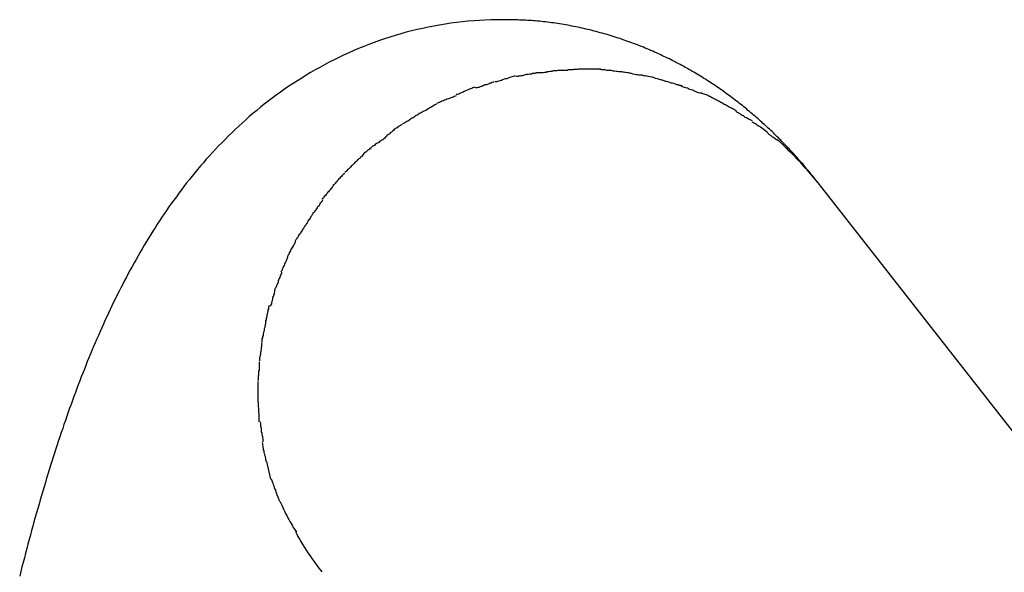
# Model space of a CAD drawing. Extents: x -9.9 to 9.9, y -5.5 to 5.5.
# Drawn here: x -9.8 to -9.2, y 5.2 to 5.5 of the extents above; entities that cross this region are included whole.
import ezdxf

# ---------------------------------------------------------------- set-up
doc = ezdxf.new("R2010")
doc.units = 0
doc.layers.get('0').update_dxf_attribs({"linetype": 'CONTINUOUS'})

msp = doc.modelspace()

# ---------------------------------------------------------------- linework, layer by layer
at = {"color": 0}
for points in [[(-9.5162, 5.5021), (-9.5212, 5.5022), (-9.5255, 5.5021), (-9.5288, 5.502), (-9.5318, 5.5018), (-9.535, 5.5016), (-9.5382, 5.5013), (-9.5414, 5.501), (-9.5445, 5.5007), (-9.5477, 5.5002), (-9.5508, 5.4998), (-9.5539, 5.4992), (-9.557, 5.4987), (-9.5602, 5.4981), (-9.5632, 5.4974), (-9.5663, 5.4967), (-9.5694, 5.496), (-9.5724, 5.4952), (-9.5754, 5.4944), (-9.5784, 5.4935), (-9.5814, 5.4926), (-9.5843, 5.4916), (-9.5872, 5.4906), (-9.5901, 5.4896), (-9.593, 5.4885), (-9.5958, 5.4874), (-9.5987, 5.4862), (-9.6014, 5.4851), (-9.6042, 5.4838), (-9.607, 5.4826), (-9.6097, 5.4813), (-9.6123, 5.48), (-9.615, 5.4786), (-9.6176, 5.4772), (-9.6202, 5.4758), (-9.6228, 5.4744), (-9.6253, 5.4729), (-9.6278, 5.4715), (-9.6302, 5.4699), (-9.6326, 5.4684), (-9.635, 5.4668), (-9.6374, 5.4653), (-9.6397, 5.4637), (-9.642, 5.462), (-9.6443, 5.4604), (-9.6465, 5.4587), (-9.6487, 5.4571), (-9.6509, 5.4554), (-9.653, 5.4537), (-9.6551, 5.452), (-9.6572, 5.4502), (-9.6592, 5.4485), (-9.6612, 5.4467), (-9.6632, 5.4449), (-9.6651, 5.4432), (-9.667, 5.4414), (-9.6689, 5.4396), (-9.6708, 5.4378), (-9.6726, 5.4359), (-9.6744, 5.4341), (-9.6762, 5.4323), (-9.6779, 5.4305), (-9.6796, 5.4286), (-9.6813, 5.4268), (-9.683, 5.4249), (-9.6846, 5.423), (-9.6862, 5.4212), (-9.6878, 5.4193), (-9.6893, 5.4174), (-9.6909, 5.4156), (-9.6924, 5.4137), (-9.6939, 5.4118), (-9.6954, 5.4099), (-9.6968, 5.408), (-9.6982, 5.4061), (-9.6996, 5.4042), (-9.701, 5.4023), (-9.7024, 5.4004), (-9.7037, 5.3985), (-9.705, 5.3966), (-9.7064, 5.3947), (-9.7076, 5.3928), (-9.7089, 5.3909), (-9.7102, 5.389), (-9.7114, 5.387), (-9.7126, 5.3851), (-9.7138, 5.3832), (-9.715, 5.3812), (-9.7162, 5.3793), (-9.7174, 5.3774), (-9.7185, 5.3754), (-9.7196, 5.3734), (-9.7208, 5.3715), (-9.7219, 5.3695), (-9.723, 5.3676), (-9.7241, 5.3656), (-9.7251, 5.3636), (-9.7262, 5.3617), (-9.7272, 5.3597), (-9.7283, 5.3577), (-9.7293, 5.3557), (-9.7303, 5.3538), (-9.7313, 5.3518), (-9.7323, 5.3498), (-9.7333, 5.3478), (-9.7343, 5.3458), (-9.7353, 5.3438), (-9.7362, 5.3417), (-9.7372, 5.3397), (-9.7381, 5.3377), (-9.7391, 5.3357), (-9.74, 5.3336), (-9.7409, 5.3316), (-9.7418, 5.3295), (-9.7427, 5.3274), (-9.7436, 5.3254), (-9.7445, 5.3233), (-9.7454, 5.3212), (-9.7463, 5.3191), (-9.7471, 5.3171), (-9.748, 5.315), (-9.7489, 5.3129), (-9.7497, 5.3107), (-9.7505, 5.3086), (-9.7514, 5.3065), (-9.7522, 5.3044), (-9.753, 5.3022), (-9.7539, 5.3001), (-9.7547, 5.2979), (-9.7555, 5.2957), (-9.7563, 5.2936), (-9.7571, 5.2914), (-9.7579, 5.2892), (-9.7587, 5.287), (-9.7595, 5.2848), (-9.7602, 5.2826), (-9.761, 5.2803), (-9.7618, 5.2781), (-9.7625, 5.2759), (-9.7633, 5.2736), (-9.7641, 5.2713), (-9.7648, 5.2691), (-9.7656, 5.2668), (-9.7663, 5.2645), (-9.767, 5.2622), (-9.7678, 5.2599), (-9.7685, 5.2576), (-9.7693, 5.2553), (-9.77, 5.253), (-9.7707, 5.2506), (-9.7714, 5.2483), (-9.7721, 5.2459), (-9.7728, 5.2435), (-9.7735, 5.2411), (-9.7742, 5.2388), (-9.7749, 5.2364), (-9.7756, 5.234), (-9.7763, 5.2315), (-9.777, 5.2291), (-9.7777, 5.2267), (-9.7784, 5.2242), (-9.7791, 5.2218), (-9.7798, 5.2193), (-9.7804, 5.2168), (-9.7811, 5.2143), (-9.7818, 5.2118), (-9.7824, 5.2093), (-9.7831, 5.2068), (-9.7837, 5.2043), (-9.7844, 5.2017), (-9.7851, 5.1992), (-9.7857, 5.1966), (-9.7863, 5.194)], [(-9.3443, 5.4118), (-9.3449, 5.4125), (-9.3454, 5.4132), (-9.346, 5.4139), (-9.3465, 5.4146), (-9.3471, 5.4153), (-9.3477, 5.416), (-9.3482, 5.4167), (-9.3488, 5.4174), (-9.3494, 5.4181), (-9.35, 5.4188), (-9.3506, 5.4195), (-9.3512, 5.4202), (-9.3517, 5.4209), (-9.3523, 5.4216), (-9.3529, 5.4223), (-9.3535, 5.423), (-9.3542, 5.4237), (-9.3548, 5.4244), (-9.3554, 5.4251), (-9.356, 5.4258), (-9.3566, 5.4265), (-9.3572, 5.4272), (-9.3579, 5.4279), (-9.3585, 5.4286), (-9.3591, 5.4293), (-9.3598, 5.4299), (-9.3604, 5.4306), (-9.3611, 5.4313), (-9.3617, 5.432), (-9.3624, 5.4327), (-9.363, 5.4333), (-9.3637, 5.434), (-9.3644, 5.4347), (-9.365, 5.4354), (-9.3657, 5.4361), (-9.3664, 5.4368), (-9.3671, 5.4374), (-9.3678, 5.4381), (-9.3685, 5.4388), (-9.3691, 5.4395), (-9.3698, 5.4402), (-9.3705, 5.4408), (-9.3712, 5.4415), (-9.372, 5.4422), (-9.3727, 5.4428), (-9.3734, 5.4435), (-9.3741, 5.4442), (-9.3749, 5.4448), (-9.3756, 5.4455), (-9.3763, 5.4461), (-9.377, 5.4468), (-9.3778, 5.4475), (-9.3785, 5.4481), (-9.3793, 5.4488), (-9.3801, 5.4494), (-9.3808, 5.4501), (-9.3816, 5.4507), (-9.3824, 5.4514), (-9.3832, 5.452), (-9.3839, 5.4527), (-9.3847, 5.4533), (-9.3855, 5.4539), (-9.3863, 5.4546), (-9.3871, 5.4552), (-9.3879, 5.4558), (-9.3887, 5.4565), (-9.3895, 5.4571), (-9.3903, 5.4577), (-9.3912, 5.4584), (-9.392, 5.459), (-9.3928, 5.4596), (-9.3937, 5.4602), (-9.3945, 5.4608), (-9.3953, 5.4614), (-9.3962, 5.4621), (-9.397, 5.4627), (-9.3979, 5.4633), (-9.3988, 5.4639), (-9.3996, 5.4645), (-9.4005, 5.4651), (-9.4014, 5.4657), (-9.4022, 5.4663), (-9.4032, 5.4668), (-9.404, 5.4674), (-9.4049, 5.468), (-9.4058, 5.4686), (-9.4067, 5.4692), (-9.4077, 5.4697), (-9.4086, 5.4703), (-9.4095, 5.4709), (-9.4104, 5.4715), (-9.4113, 5.472), (-9.4123, 5.4726), (-9.4132, 5.4731), (-9.4141, 5.4736), (-9.4151, 5.4742), (-9.416, 5.4747), (-9.417, 5.4753), (-9.4179, 5.4758), (-9.4189, 5.4764), (-9.4199, 5.4769), (-9.4208, 5.4774), (-9.4218, 5.4779), (-9.4228, 5.4784), (-9.4238, 5.479), (-9.4248, 5.4795), (-9.4258, 5.4799), (-9.4267, 5.4805), (-9.4277, 5.4809), (-9.4288, 5.4814), (-9.4298, 5.4819), (-9.4308, 5.4824), (-9.4318, 5.4829), (-9.4328, 5.4833), (-9.4338, 5.4838), (-9.4349, 5.4843), (-9.4359, 5.4847), (-9.4369, 5.4852), (-9.438, 5.4856), (-9.439, 5.486), (-9.4401, 5.4865), (-9.4411, 5.4869), (-9.4422, 5.4873), (-9.4432, 5.4878), (-9.4443, 5.4882), (-9.4454, 5.4886), (-9.4465, 5.489), (-9.4475, 5.4894), (-9.4486, 5.4898), (-9.4497, 5.4902), (-9.4508, 5.4905), (-9.4518, 5.4909), (-9.4529, 5.4913), (-9.454, 5.4917), (-9.4551, 5.492), (-9.4562, 5.4924), (-9.4573, 5.4927), (-9.4584, 5.4931), (-9.4595, 5.4934), (-9.4606, 5.4938), (-9.4617, 5.4941), (-9.4628, 5.4944), (-9.4639, 5.4947), (-9.4651, 5.495), (-9.4662, 5.4953), (-9.4673, 5.4956), (-9.4684, 5.4959), (-9.4695, 5.4962), (-9.4706, 5.4965), (-9.4718, 5.4967), (-9.4729, 5.497), (-9.474, 5.4973), (-9.4751, 5.4975), (-9.4762, 5.4978), (-9.4774, 5.498), (-9.4785, 5.4982), (-9.4796, 5.4985), (-9.4807, 5.4987), (-9.4819, 5.4989), (-9.483, 5.4991), (-9.4841, 5.4993), (-9.4852, 5.4995), (-9.4863, 5.4997), (-9.4875, 5.4999), (-9.4886, 5.5001), (-9.4897, 5.5002), (-9.4908, 5.5004), (-9.492, 5.5005), (-9.4931, 5.5007), (-9.4942, 5.5008), (-9.4953, 5.501), (-9.4964, 5.5011), (-9.4975, 5.5012), (-9.4986, 5.5013), (-9.4998, 5.5014), (-9.5009, 5.5015), (-9.502, 5.5016), (-9.5031, 5.5017), (-9.5042, 5.5018), (-9.5053, 5.5018), (-9.5064, 5.5019), (-9.5075, 5.502), (-9.5086, 5.502), (-9.5097, 5.502), (-9.5106, 5.5021), (-9.5119, 5.5021), (-9.5137, 5.5021), (-9.5162, 5.5021)], [(-9.5, 5.4727), (-9.5, 5.4727), (-9.5004, 5.4725), (-9.501, 5.4725), (-9.5016, 5.4724), (-9.5025, 5.4724), (-9.5031, 5.4721), (-9.504, 5.4721), (-9.5048, 5.4719), (-9.5057, 5.4719), (-9.5063, 5.4716), (-9.5072, 5.4715), (-9.508, 5.4712), (-9.5089, 5.4712), (-9.5095, 5.4709), (-9.5104, 5.4709), (-9.511, 5.4707), (-9.5117, 5.4707)], [(-9.5, 5.4727), (-9.5, 5.4727), (-9.5004, 5.4725), (-9.501, 5.4725), (-9.5016, 5.4724), (-9.5025, 5.4724), (-9.5031, 5.4721), (-9.504, 5.4721), (-9.5048, 5.4719), (-9.5057, 5.4719), (-9.5063, 5.4716), (-9.5072, 5.4715), (-9.508, 5.4712), (-9.5089, 5.4712), (-9.5095, 5.4709), (-9.5104, 5.4709), (-9.511, 5.4707), (-9.5117, 5.4707)], [(-9.4886, 5.4741), (-9.4886, 5.4741), (-9.489, 5.4739), (-9.4896, 5.4739), (-9.4902, 5.4738), (-9.4911, 5.4738), (-9.4917, 5.4735), (-9.4926, 5.4735), (-9.4934, 5.4733), (-9.4943, 5.4733), (-9.4949, 5.473), (-9.4958, 5.473), (-9.4966, 5.4728), (-9.4975, 5.4728), (-9.4981, 5.4727), (-9.499, 5.4727), (-9.4996, 5.4727), (-9.5003, 5.4727)], [(-9.4886, 5.4741), (-9.4886, 5.4741), (-9.489, 5.4739), (-9.4896, 5.4739), (-9.4902, 5.4738), (-9.4911, 5.4738), (-9.4917, 5.4735), (-9.4926, 5.4735), (-9.4934, 5.4733), (-9.4943, 5.4733), (-9.4949, 5.473), (-9.4958, 5.473), (-9.4966, 5.4728), (-9.4975, 5.4728), (-9.4981, 5.4727), (-9.499, 5.4727), (-9.4996, 5.4727), (-9.5003, 5.4727)], [(-9.4767, 5.4748), (-9.4767, 5.4748), (-9.4773, 5.4746), (-9.478, 5.4746), (-9.4786, 5.4746), (-9.4795, 5.4746), (-9.4801, 5.4744), (-9.481, 5.4744), (-9.4818, 5.4744), (-9.4827, 5.4744), (-9.4833, 5.4741), (-9.4842, 5.4741), (-9.4848, 5.4741), (-9.4857, 5.4741), (-9.4863, 5.4741), (-9.487, 5.4741), (-9.4876, 5.4741), (-9.4883, 5.4741)], [(-9.4767, 5.4748), (-9.4767, 5.4748), (-9.4773, 5.4746), (-9.478, 5.4746), (-9.4786, 5.4746), (-9.4795, 5.4746), (-9.4801, 5.4744), (-9.481, 5.4744), (-9.4818, 5.4744), (-9.4827, 5.4744), (-9.4833, 5.4741), (-9.4842, 5.4741), (-9.4848, 5.4741), (-9.4857, 5.4741), (-9.4863, 5.4741), (-9.487, 5.4741), (-9.4876, 5.4741), (-9.4883, 5.4741)], [(-9.4647, 5.4748), (-9.4647, 5.4748), (-9.4653, 5.4748), (-9.4659, 5.4748), (-9.4665, 5.4748), (-9.4673, 5.4748), (-9.4679, 5.4748), (-9.4686, 5.4748), (-9.4692, 5.4748), (-9.4701, 5.4748), (-9.4707, 5.4748), (-9.4713, 5.4748), (-9.4719, 5.4748), (-9.4728, 5.4748), (-9.4734, 5.4748), (-9.4741, 5.4748), (-9.4747, 5.4748), (-9.4756, 5.4748), (-9.4756, 5.4748), (-9.4756, 5.4748), (-9.4756, 5.4748), (-9.4756, 5.4748), (-9.4757, 5.4748), (-9.4757, 5.4748), (-9.4759, 5.4748), (-9.4759, 5.4748), (-9.4762, 5.4748), (-9.4762, 5.4748), (-9.4764, 5.4748), (-9.4764, 5.4748), (-9.4767, 5.4748), (-9.4767, 5.4748), (-9.4768, 5.4748), (-9.4768, 5.4748), (-9.477, 5.4748)], [(-9.4647, 5.4748), (-9.4647, 5.4748), (-9.4653, 5.4748), (-9.4659, 5.4748), (-9.4665, 5.4748), (-9.4673, 5.4748), (-9.4679, 5.4748), (-9.4686, 5.4748), (-9.4692, 5.4748), (-9.4701, 5.4748), (-9.4707, 5.4748), (-9.4713, 5.4748), (-9.4719, 5.4748), (-9.4728, 5.4748), (-9.4734, 5.4748), (-9.4741, 5.4748), (-9.4747, 5.4748), (-9.4756, 5.4748), (-9.4756, 5.4748), (-9.4756, 5.4748), (-9.4756, 5.4748), (-9.4756, 5.4748), (-9.4757, 5.4748), (-9.4757, 5.4748), (-9.4759, 5.4748), (-9.4759, 5.4748), (-9.4762, 5.4748), (-9.4762, 5.4748), (-9.4764, 5.4748), (-9.4764, 5.4748), (-9.4767, 5.4748), (-9.4767, 5.4748), (-9.4768, 5.4748), (-9.4768, 5.4748), (-9.477, 5.4748)], [(-9.4531, 5.4734), (-9.4531, 5.4734), (-9.4535, 5.4734), (-9.4541, 5.4734), (-9.4547, 5.4734), (-9.4556, 5.4735), (-9.4562, 5.4735), (-9.4571, 5.4737), (-9.4579, 5.4737), (-9.4588, 5.474), (-9.4595, 5.474), (-9.4604, 5.4741), (-9.4613, 5.4741), (-9.4622, 5.4744), (-9.4628, 5.4744), (-9.4637, 5.4745), (-9.4643, 5.4745), (-9.4652, 5.4747)], [(-9.4531, 5.4734), (-9.4531, 5.4734), (-9.4535, 5.4734), (-9.4541, 5.4734), (-9.4547, 5.4734), (-9.4556, 5.4735), (-9.4562, 5.4735), (-9.4571, 5.4737), (-9.4579, 5.4737), (-9.4588, 5.474), (-9.4595, 5.474), (-9.4604, 5.4741), (-9.4613, 5.4741), (-9.4622, 5.4744), (-9.4628, 5.4744), (-9.4637, 5.4745), (-9.4643, 5.4745), (-9.4652, 5.4747)], [(-9.442, 5.4714), (-9.442, 5.4714), (-9.4424, 5.4714), (-9.443, 5.4714), (-9.4436, 5.4714), (-9.4444, 5.4716), (-9.445, 5.4716), (-9.4459, 5.4719), (-9.4467, 5.4721), (-9.4476, 5.4724), (-9.4482, 5.4724), (-9.4491, 5.4727), (-9.4499, 5.4727), (-9.4508, 5.473), (-9.4514, 5.473), (-9.4521, 5.4732), (-9.4527, 5.4732), (-9.4534, 5.4734)], [(-9.442, 5.4714), (-9.442, 5.4714), (-9.4424, 5.4714), (-9.443, 5.4714), (-9.4436, 5.4714), (-9.4444, 5.4716), (-9.445, 5.4716), (-9.4459, 5.4719), (-9.4467, 5.4721), (-9.4476, 5.4724), (-9.4482, 5.4724), (-9.4491, 5.4727), (-9.4499, 5.4727), (-9.4508, 5.473), (-9.4514, 5.473), (-9.4521, 5.4732), (-9.4527, 5.4732), (-9.4534, 5.4734)], [(-9.5236, 5.4679), (-9.5236, 5.4679), (-9.5241, 5.4676), (-9.5247, 5.4674), (-9.5253, 5.4671), (-9.5259, 5.467), (-9.5265, 5.4667), (-9.5273, 5.4664), (-9.5279, 5.4661), (-9.5288, 5.4661), (-9.5294, 5.4658), (-9.53, 5.4655), (-9.5306, 5.4652), (-9.5315, 5.465), (-9.5321, 5.4647), (-9.5327, 5.4646), (-9.5333, 5.4644), (-9.534, 5.4644)], [(-9.5236, 5.4679), (-9.5236, 5.4679), (-9.5241, 5.4676), (-9.5247, 5.4674), (-9.5253, 5.4671), (-9.5259, 5.467), (-9.5265, 5.4667), (-9.5273, 5.4664), (-9.5279, 5.4661), (-9.5288, 5.4661), (-9.5294, 5.4658), (-9.53, 5.4655), (-9.5306, 5.4652), (-9.5315, 5.465), (-9.5321, 5.4647), (-9.5327, 5.4646), (-9.5333, 5.4644), (-9.534, 5.4644)], [(-9.5121, 5.4713), (-9.5121, 5.4713), (-9.5125, 5.471), (-9.5131, 5.4708), (-9.5137, 5.4705), (-9.5144, 5.4704), (-9.515, 5.4701), (-9.5159, 5.4698), (-9.5166, 5.4695), (-9.5175, 5.4695), (-9.5181, 5.4692), (-9.519, 5.4689), (-9.5196, 5.4686), (-9.5205, 5.4684), (-9.5211, 5.4681), (-9.5218, 5.468), (-9.5224, 5.4678), (-9.5231, 5.4678)], [(-9.5121, 5.4713), (-9.5121, 5.4713), (-9.5125, 5.471), (-9.5131, 5.4708), (-9.5137, 5.4705), (-9.5144, 5.4704), (-9.515, 5.4701), (-9.5159, 5.4698), (-9.5166, 5.4695), (-9.5175, 5.4695), (-9.5181, 5.4692), (-9.519, 5.4689), (-9.5196, 5.4686), (-9.5205, 5.4684), (-9.5211, 5.4681), (-9.5218, 5.468), (-9.5224, 5.4678), (-9.5231, 5.4678)], [(-9.4305, 5.4687), (-9.4305, 5.4687), (-9.4309, 5.4687), (-9.4315, 5.4689), (-9.4321, 5.469), (-9.4328, 5.4693), (-9.4334, 5.4694), (-9.4343, 5.4697), (-9.4351, 5.47), (-9.436, 5.4703), (-9.4366, 5.4703), (-9.4375, 5.4706), (-9.4383, 5.4707), (-9.4392, 5.471), (-9.4398, 5.471), (-9.4405, 5.4712), (-9.4411, 5.4712), (-9.4418, 5.4714)], [(-9.4305, 5.4687), (-9.4305, 5.4687), (-9.4309, 5.4687), (-9.4315, 5.4689), (-9.4321, 5.469), (-9.4328, 5.4693), (-9.4334, 5.4694), (-9.4343, 5.4697), (-9.4351, 5.47), (-9.436, 5.4703), (-9.4366, 5.4703), (-9.4375, 5.4706), (-9.4383, 5.4707), (-9.4392, 5.471), (-9.4398, 5.471), (-9.4405, 5.4712), (-9.4411, 5.4712), (-9.4418, 5.4714)], [(-9.4196, 5.4655), (-9.4196, 5.4655), (-9.42, 5.4655), (-9.4206, 5.4657), (-9.4212, 5.4658), (-9.4219, 5.4661), (-9.4225, 5.4662), (-9.4234, 5.4665), (-9.4242, 5.4668), (-9.4251, 5.4671), (-9.4257, 5.4671), (-9.4266, 5.4674), (-9.4274, 5.4677), (-9.4283, 5.468), (-9.4289, 5.468), (-9.4296, 5.4683), (-9.4302, 5.4685), (-9.4309, 5.4688)], [(-9.4196, 5.4655), (-9.4196, 5.4655), (-9.42, 5.4655), (-9.4206, 5.4657), (-9.4212, 5.4658), (-9.4219, 5.4661), (-9.4225, 5.4662), (-9.4234, 5.4665), (-9.4242, 5.4668), (-9.4251, 5.4671), (-9.4257, 5.4671), (-9.4266, 5.4674), (-9.4274, 5.4677), (-9.4283, 5.468), (-9.4289, 5.468), (-9.4296, 5.4683), (-9.4302, 5.4685), (-9.4309, 5.4688)], [(-9.5344, 5.4649), (-9.5344, 5.4649), (-9.5349, 5.4646), (-9.5355, 5.4644), (-9.5361, 5.4641), (-9.5367, 5.464), (-9.5373, 5.4637), (-9.5381, 5.4634), (-9.5387, 5.4631), (-9.5396, 5.4628), (-9.5402, 5.4624), (-9.5408, 5.4621), (-9.5414, 5.4618), (-9.5423, 5.4615), (-9.5429, 5.4612), (-9.5435, 5.461), (-9.5441, 5.4608), (-9.5448, 5.4608)], [(-9.5344, 5.4649), (-9.5344, 5.4649), (-9.5349, 5.4646), (-9.5355, 5.4644), (-9.5361, 5.4641), (-9.5367, 5.464), (-9.5373, 5.4637), (-9.5381, 5.4634), (-9.5387, 5.4631), (-9.5396, 5.4628), (-9.5402, 5.4624), (-9.5408, 5.4621), (-9.5414, 5.4618), (-9.5423, 5.4615), (-9.5429, 5.4612), (-9.5435, 5.461), (-9.5441, 5.4608), (-9.5448, 5.4608)], [(-9.4095, 5.4615), (-9.4095, 5.4615), (-9.4099, 5.4615), (-9.4105, 5.4617), (-9.4111, 5.4619), (-9.4118, 5.4622), (-9.4124, 5.4625), (-9.4132, 5.4628), (-9.4138, 5.4631), (-9.4147, 5.4634), (-9.4153, 5.4636), (-9.4161, 5.4639), (-9.4167, 5.4642), (-9.4176, 5.4645), (-9.4182, 5.4646), (-9.4188, 5.4649), (-9.4194, 5.4651), (-9.4201, 5.4654)], [(-9.4095, 5.4615), (-9.4095, 5.4615), (-9.4099, 5.4615), (-9.4105, 5.4617), (-9.4111, 5.4619), (-9.4118, 5.4622), (-9.4124, 5.4625), (-9.4132, 5.4628), (-9.4138, 5.4631), (-9.4147, 5.4634), (-9.4153, 5.4636), (-9.4161, 5.4639), (-9.4167, 5.4642), (-9.4176, 5.4645), (-9.4182, 5.4646), (-9.4188, 5.4649), (-9.4194, 5.4651), (-9.4201, 5.4654)], [(-9.3994, 5.4571), (-9.3994, 5.4571), (-9.3998, 5.4573), (-9.4004, 5.4576), (-9.401, 5.4579), (-9.4016, 5.4582), (-9.4022, 5.4585), (-9.4028, 5.4588), (-9.4034, 5.4591), (-9.4043, 5.4596), (-9.4049, 5.4599), (-9.4055, 5.4602), (-9.4061, 5.4605), (-9.4069, 5.4608), (-9.4075, 5.4609), (-9.4081, 5.4612), (-9.4087, 5.4614), (-9.4093, 5.4617)], [(-9.3994, 5.4571), (-9.3994, 5.4571), (-9.3998, 5.4573), (-9.4004, 5.4576), (-9.401, 5.4579), (-9.4016, 5.4582), (-9.4022, 5.4585), (-9.4028, 5.4588), (-9.4034, 5.4591), (-9.4043, 5.4596), (-9.4049, 5.4599), (-9.4055, 5.4602), (-9.4061, 5.4605), (-9.4069, 5.4608), (-9.4075, 5.4609), (-9.4081, 5.4612), (-9.4087, 5.4614), (-9.4093, 5.4617)], [(-9.5555, 5.4558), (-9.5555, 5.4558), (-9.5559, 5.4553), (-9.5565, 5.455), (-9.5571, 5.4547), (-9.5577, 5.4544), (-9.5583, 5.4538), (-9.5589, 5.4535), (-9.5595, 5.4532), (-9.5603, 5.4529), (-9.5609, 5.4523), (-9.5615, 5.452), (-9.5621, 5.4517), (-9.5629, 5.4514), (-9.5635, 5.451), (-9.5641, 5.4507), (-9.5647, 5.4504), (-9.5653, 5.4502)], [(-9.5555, 5.4558), (-9.5555, 5.4558), (-9.5559, 5.4553), (-9.5565, 5.455), (-9.5571, 5.4547), (-9.5577, 5.4544), (-9.5583, 5.4538), (-9.5589, 5.4535), (-9.5595, 5.4532), (-9.5603, 5.4529), (-9.5609, 5.4523), (-9.5615, 5.452), (-9.5621, 5.4517), (-9.5629, 5.4514), (-9.5635, 5.451), (-9.5641, 5.4507), (-9.5647, 5.4504), (-9.5653, 5.4502)], [(-9.5448, 5.4601), (-9.5448, 5.4601), (-9.5452, 5.4598), (-9.5458, 5.4596), (-9.5464, 5.4593), (-9.547, 5.4592), (-9.5476, 5.4589), (-9.5484, 5.4586), (-9.549, 5.4583), (-9.5499, 5.4582), (-9.5505, 5.4579), (-9.5512, 5.4576), (-9.5518, 5.4573), (-9.5527, 5.457), (-9.5533, 5.4567), (-9.5539, 5.4564), (-9.5545, 5.4561), (-9.5553, 5.4559)], [(-9.5448, 5.4601), (-9.5448, 5.4601), (-9.5452, 5.4598), (-9.5458, 5.4596), (-9.5464, 5.4593), (-9.547, 5.4592), (-9.5476, 5.4589), (-9.5484, 5.4586), (-9.549, 5.4583), (-9.5499, 5.4582), (-9.5505, 5.4579), (-9.5512, 5.4576), (-9.5518, 5.4573), (-9.5527, 5.457), (-9.5533, 5.4567), (-9.5539, 5.4564), (-9.5545, 5.4561), (-9.5553, 5.4559)], [(-9.3896, 5.4518), (-9.3896, 5.4518), (-9.39, 5.452), (-9.3906, 5.4523), (-9.3912, 5.4526), (-9.3918, 5.4529), (-9.3924, 5.4532), (-9.393, 5.4535), (-9.3936, 5.4538), (-9.3945, 5.4544), (-9.3951, 5.4547), (-9.3957, 5.455), (-9.3963, 5.4553), (-9.3971, 5.4558), (-9.3976, 5.4561), (-9.3982, 5.4564), (-9.3988, 5.4567), (-9.3994, 5.4571)], [(-9.3896, 5.4518), (-9.3896, 5.4518), (-9.39, 5.452), (-9.3906, 5.4523), (-9.3912, 5.4526), (-9.3918, 5.4529), (-9.3924, 5.4532), (-9.393, 5.4535), (-9.3936, 5.4538), (-9.3945, 5.4544), (-9.3951, 5.4547), (-9.3957, 5.455), (-9.3963, 5.4553), (-9.3971, 5.4558), (-9.3976, 5.4561), (-9.3982, 5.4564), (-9.3988, 5.4567), (-9.3994, 5.4571)], [(-9.5653, 5.4502), (-9.5653, 5.4502), (-9.5656, 5.4497), (-9.5662, 5.4494), (-9.5668, 5.4491), (-9.5674, 5.4488), (-9.568, 5.4482), (-9.5686, 5.4479), (-9.5692, 5.4476), (-9.5698, 5.4473), (-9.5703, 5.4467), (-9.5709, 5.4464), (-9.5715, 5.4461), (-9.5721, 5.4458), (-9.5726, 5.4454), (-9.5732, 5.4451), (-9.5738, 5.4448), (-9.5744, 5.4446)], [(-9.5653, 5.4502), (-9.5653, 5.4502), (-9.5656, 5.4497), (-9.5662, 5.4494), (-9.5668, 5.4491), (-9.5674, 5.4488), (-9.568, 5.4482), (-9.5686, 5.4479), (-9.5692, 5.4476), (-9.5698, 5.4473), (-9.5703, 5.4467), (-9.5709, 5.4464), (-9.5715, 5.4461), (-9.5721, 5.4458), (-9.5726, 5.4454), (-9.5732, 5.4451), (-9.5738, 5.4448), (-9.5744, 5.4446)], [(-9.3808, 5.4461), (-9.3808, 5.4461), (-9.3811, 5.4463), (-9.3817, 5.4466), (-9.3823, 5.4469), (-9.3829, 5.4472), (-9.3835, 5.4475), (-9.3841, 5.4478), (-9.3847, 5.4481), (-9.3853, 5.4486), (-9.3858, 5.4489), (-9.3864, 5.4492), (-9.387, 5.4495), (-9.3876, 5.45), (-9.3881, 5.4503), (-9.3887, 5.4506), (-9.3893, 5.4509), (-9.3899, 5.4513)], [(-9.3808, 5.4461), (-9.3808, 5.4461), (-9.3811, 5.4463), (-9.3817, 5.4466), (-9.3823, 5.4469), (-9.3829, 5.4472), (-9.3835, 5.4475), (-9.3841, 5.4478), (-9.3847, 5.4481), (-9.3853, 5.4486), (-9.3858, 5.4489), (-9.3864, 5.4492), (-9.387, 5.4495), (-9.3876, 5.45), (-9.3881, 5.4503), (-9.3887, 5.4506), (-9.3893, 5.4509), (-9.3899, 5.4513)], [(-9.5747, 5.4444), (-9.5747, 5.4444), (-9.575, 5.4439), (-9.5756, 5.4436), (-9.5762, 5.4433), (-9.5768, 5.443), (-9.5773, 5.4424), (-9.5779, 5.4421), (-9.5785, 5.4417), (-9.5791, 5.4414), (-9.5794, 5.4408), (-9.58, 5.4405), (-9.5806, 5.4399), (-9.5812, 5.4396), (-9.5815, 5.439), (-9.5821, 5.4387), (-9.5825, 5.4384), (-9.5831, 5.4381)], [(-9.5747, 5.4444), (-9.5747, 5.4444), (-9.575, 5.4439), (-9.5756, 5.4436), (-9.5762, 5.4433), (-9.5768, 5.443), (-9.5773, 5.4424), (-9.5779, 5.4421), (-9.5785, 5.4417), (-9.5791, 5.4414), (-9.5794, 5.4408), (-9.58, 5.4405), (-9.5806, 5.4399), (-9.5812, 5.4396), (-9.5815, 5.439), (-9.5821, 5.4387), (-9.5825, 5.4384), (-9.5831, 5.4381)], [(-9.3723, 5.4396), (-9.3723, 5.4396), (-9.3726, 5.4399), (-9.3731, 5.4402), (-9.3734, 5.4405), (-9.374, 5.4411), (-9.3744, 5.4414), (-9.375, 5.4418), (-9.3756, 5.4421), (-9.3762, 5.4427), (-9.3767, 5.443), (-9.3773, 5.4433), (-9.3779, 5.4436), (-9.3785, 5.4442), (-9.379, 5.4445), (-9.3796, 5.4448), (-9.3802, 5.4451), (-9.3808, 5.4455)], [(-9.3723, 5.4396), (-9.3723, 5.4396), (-9.3726, 5.4399), (-9.3731, 5.4402), (-9.3734, 5.4405), (-9.374, 5.4411), (-9.3744, 5.4414), (-9.375, 5.4418), (-9.3756, 5.4421), (-9.3762, 5.4427), (-9.3767, 5.443), (-9.3773, 5.4433), (-9.3779, 5.4436), (-9.3785, 5.4442), (-9.379, 5.4445), (-9.3796, 5.4448), (-9.3802, 5.4451), (-9.3808, 5.4455)], [(-9.3641, 5.4333), (-9.3641, 5.4333), (-9.3644, 5.4336), (-9.3649, 5.4339), (-9.3652, 5.4342), (-9.3658, 5.4348), (-9.3663, 5.4351), (-9.3669, 5.4354), (-9.3675, 5.4357), (-9.3681, 5.4363), (-9.3685, 5.4366), (-9.3691, 5.4369), (-9.3697, 5.4372), (-9.3703, 5.4378), (-9.3706, 5.4381), (-9.3712, 5.4385), (-9.3716, 5.4388), (-9.3722, 5.4394)], [(-9.3641, 5.4333), (-9.3641, 5.4333), (-9.3644, 5.4336), (-9.3649, 5.4339), (-9.3652, 5.4342), (-9.3658, 5.4348), (-9.3663, 5.4351), (-9.3669, 5.4354), (-9.3675, 5.4357), (-9.3681, 5.4363), (-9.3685, 5.4366), (-9.3691, 5.4369), (-9.3697, 5.4372), (-9.3703, 5.4378), (-9.3706, 5.4381), (-9.3712, 5.4385), (-9.3716, 5.4388), (-9.3722, 5.4394)], [(-9.583, 5.4381), (-9.583, 5.4381), (-9.5833, 5.4375), (-9.5838, 5.4372), (-9.5842, 5.4366), (-9.5848, 5.4363), (-9.5853, 5.4357), (-9.5859, 5.4354), (-9.5865, 5.4351), (-9.5871, 5.4348), (-9.5876, 5.4342), (-9.5882, 5.4339), (-9.5888, 5.4336), (-9.5894, 5.4333), (-9.5897, 5.4327), (-9.5903, 5.4324), (-9.5908, 5.4321), (-9.5914, 5.4318)], [(-9.583, 5.4381), (-9.583, 5.4381), (-9.5833, 5.4375), (-9.5838, 5.4372), (-9.5842, 5.4366), (-9.5848, 5.4363), (-9.5853, 5.4357), (-9.5859, 5.4354), (-9.5865, 5.4351), (-9.5871, 5.4348), (-9.5876, 5.4342), (-9.5882, 5.4339), (-9.5888, 5.4336), (-9.5894, 5.4333), (-9.5897, 5.4327), (-9.5903, 5.4324), (-9.5908, 5.4321), (-9.5914, 5.4318)], [(-9.5917, 5.4316), (-9.5917, 5.4316), (-9.592, 5.4311), (-9.5925, 5.4308), (-9.5929, 5.4304), (-9.5935, 5.4301), (-9.594, 5.4295), (-9.5946, 5.429), (-9.5952, 5.4284), (-9.5958, 5.4281), (-9.5961, 5.4275), (-9.5967, 5.4269), (-9.5972, 5.4263), (-9.5978, 5.426), (-9.5981, 5.4254), (-9.5986, 5.4251), (-9.5989, 5.4248), (-9.5994, 5.4246)], [(-9.5917, 5.4316), (-9.5917, 5.4316), (-9.592, 5.4311), (-9.5925, 5.4308), (-9.5929, 5.4304), (-9.5935, 5.4301), (-9.594, 5.4295), (-9.5946, 5.429), (-9.5952, 5.4284), (-9.5958, 5.4281), (-9.5961, 5.4275), (-9.5967, 5.4269), (-9.5972, 5.4263), (-9.5978, 5.426), (-9.5981, 5.4254), (-9.5986, 5.4251), (-9.5989, 5.4248), (-9.5994, 5.4246)], [(-9.3571, 5.4263), (-9.3571, 5.4263), (-9.3574, 5.4266), (-9.3577, 5.4269), (-9.358, 5.4272), (-9.3586, 5.4278), (-9.3589, 5.4281), (-9.3595, 5.4287), (-9.36, 5.4291), (-9.3606, 5.4297), (-9.3609, 5.43), (-9.3615, 5.4306), (-9.3618, 5.4309), (-9.3624, 5.4315), (-9.3627, 5.4318), (-9.3633, 5.4324), (-9.3636, 5.4327), (-9.3642, 5.4333)], [(-9.3571, 5.4263), (-9.3571, 5.4263), (-9.3574, 5.4266), (-9.3577, 5.4269), (-9.358, 5.4272), (-9.3586, 5.4278), (-9.3589, 5.4281), (-9.3595, 5.4287), (-9.36, 5.4291), (-9.3606, 5.4297), (-9.3609, 5.43), (-9.3615, 5.4306), (-9.3618, 5.4309), (-9.3624, 5.4315), (-9.3627, 5.4318), (-9.3633, 5.4324), (-9.3636, 5.4327), (-9.3642, 5.4333)], [(-9.5994, 5.4246), (-9.5994, 5.4246), (-9.5996, 5.4241), (-9.5999, 5.4238), (-9.6002, 5.4234), (-9.6008, 5.4231), (-9.6011, 5.4225), (-9.6017, 5.422), (-9.6023, 5.4214), (-9.6029, 5.4211), (-9.6032, 5.4205), (-9.6038, 5.42), (-9.6043, 5.4194), (-9.6049, 5.4191), (-9.6052, 5.4185), (-9.6056, 5.4182), (-9.6059, 5.4179), (-9.6064, 5.4177)], [(-9.5994, 5.4246), (-9.5994, 5.4246), (-9.5996, 5.4241), (-9.5999, 5.4238), (-9.6002, 5.4234), (-9.6008, 5.4231), (-9.6011, 5.4225), (-9.6017, 5.422), (-9.6023, 5.4214), (-9.6029, 5.4211), (-9.6032, 5.4205), (-9.6038, 5.42), (-9.6043, 5.4194), (-9.6049, 5.4191), (-9.6052, 5.4185), (-9.6056, 5.4182), (-9.6059, 5.4179), (-9.6064, 5.4177)], [(-9.3504, 5.419), (-9.3504, 5.419), (-9.3507, 5.4193), (-9.351, 5.4196), (-9.3513, 5.4199), (-9.3518, 5.4205), (-9.3521, 5.4208), (-9.3527, 5.4214), (-9.353, 5.4219), (-9.3536, 5.4225), (-9.3539, 5.4228), (-9.3544, 5.4234), (-9.3547, 5.4237), (-9.3553, 5.4243), (-9.3556, 5.4246), (-9.356, 5.4251), (-9.3563, 5.4254), (-9.3569, 5.426)], [(-9.3504, 5.419), (-9.3504, 5.419), (-9.3507, 5.4193), (-9.351, 5.4196), (-9.3513, 5.4199), (-9.3518, 5.4205), (-9.3521, 5.4208), (-9.3527, 5.4214), (-9.353, 5.4219), (-9.3536, 5.4225), (-9.3539, 5.4228), (-9.3544, 5.4234), (-9.3547, 5.4237), (-9.3553, 5.4243), (-9.3556, 5.4246), (-9.356, 5.4251), (-9.3563, 5.4254), (-9.3569, 5.426)], [(-9.6066, 5.4174), (-9.6066, 5.4174), (-9.6068, 5.4169), (-9.6071, 5.4166), (-9.6074, 5.4162), (-9.6079, 5.4159), (-9.6082, 5.4153), (-9.6088, 5.415), (-9.6091, 5.4144), (-9.6097, 5.4141), (-9.61, 5.4135), (-9.6105, 5.413), (-9.6108, 5.4124), (-9.6114, 5.4121), (-9.6117, 5.4115), (-9.6121, 5.4112), (-9.6124, 5.4107), (-9.6129, 5.4104)], [(-9.6066, 5.4174), (-9.6066, 5.4174), (-9.6068, 5.4169), (-9.6071, 5.4166), (-9.6074, 5.4162), (-9.6079, 5.4159), (-9.6082, 5.4153), (-9.6088, 5.415), (-9.6091, 5.4144), (-9.6097, 5.4141), (-9.61, 5.4135), (-9.6105, 5.413), (-9.6108, 5.4124), (-9.6114, 5.4121), (-9.6117, 5.4115), (-9.6121, 5.4112), (-9.6124, 5.4107), (-9.6129, 5.4104)], [(-9.3443, 5.4118), (-9.3504, 5.4191)], [(-8.9906, 4.9602), (-9.3443, 5.4118)], [(-9.6128, 5.4105), (-9.6128, 5.4105), (-9.613, 5.4099), (-9.6133, 5.4095), (-9.6136, 5.4089), (-9.6141, 5.4086), (-9.6144, 5.408), (-9.615, 5.4075), (-9.6153, 5.4069), (-9.6159, 5.4066), (-9.6162, 5.406), (-9.6167, 5.4054), (-9.617, 5.4048), (-9.6176, 5.4045), (-9.6179, 5.4039), (-9.6182, 5.4036), (-9.6185, 5.4032), (-9.619, 5.4029)], [(-9.6128, 5.4105), (-9.6128, 5.4105), (-9.613, 5.4099), (-9.6133, 5.4095), (-9.6136, 5.4089), (-9.6141, 5.4086), (-9.6144, 5.408), (-9.615, 5.4075), (-9.6153, 5.4069), (-9.6159, 5.4066), (-9.6162, 5.406), (-9.6167, 5.4054), (-9.617, 5.4048), (-9.6176, 5.4045), (-9.6179, 5.4039), (-9.6182, 5.4036), (-9.6185, 5.4032), (-9.619, 5.4029)], [(-9.6187, 5.4024), (-9.6187, 5.4024), (-9.6189, 5.4018), (-9.6192, 5.4015), (-9.6195, 5.4009), (-9.6199, 5.4006), (-9.6202, 5.4), (-9.6205, 5.3995), (-9.6208, 5.3989), (-9.6214, 5.3986), (-9.6217, 5.398), (-9.622, 5.3975), (-9.6223, 5.3969), (-9.6228, 5.3966), (-9.6231, 5.396), (-9.6234, 5.3957), (-9.6237, 5.3952), (-9.6242, 5.3949)], [(-9.6187, 5.4024), (-9.6187, 5.4024), (-9.6189, 5.4018), (-9.6192, 5.4015), (-9.6195, 5.4009), (-9.6199, 5.4006), (-9.6202, 5.4), (-9.6205, 5.3995), (-9.6208, 5.3989), (-9.6214, 5.3986), (-9.6217, 5.398), (-9.622, 5.3975), (-9.6223, 5.3969), (-9.6228, 5.3966), (-9.6231, 5.396), (-9.6234, 5.3957), (-9.6237, 5.3952), (-9.6242, 5.3949)], [(-9.6241, 5.395), (-9.6241, 5.395), (-9.6243, 5.3944), (-9.6246, 5.3939), (-9.6249, 5.3933), (-9.6252, 5.393), (-9.6255, 5.3924), (-9.6258, 5.3919), (-9.6261, 5.3913), (-9.6266, 5.391), (-9.6269, 5.3904), (-9.6272, 5.3898), (-9.6275, 5.3892), (-9.6278, 5.3889), (-9.6281, 5.3883), (-9.6284, 5.388), (-9.6287, 5.3875), (-9.6291, 5.3872)], [(-9.6241, 5.395), (-9.6241, 5.395), (-9.6243, 5.3944), (-9.6246, 5.3939), (-9.6249, 5.3933), (-9.6252, 5.393), (-9.6255, 5.3924), (-9.6258, 5.3919), (-9.6261, 5.3913), (-9.6266, 5.391), (-9.6269, 5.3904), (-9.6272, 5.3898), (-9.6275, 5.3892), (-9.6278, 5.3889), (-9.6281, 5.3883), (-9.6284, 5.388), (-9.6287, 5.3875), (-9.6291, 5.3872)], [(-9.6291, 5.3872), (-9.6291, 5.3872), (-9.6293, 5.3866), (-9.6296, 5.3862), (-9.6299, 5.3856), (-9.6302, 5.3853), (-9.6305, 5.3847), (-9.6308, 5.3842), (-9.6311, 5.3836), (-9.6316, 5.3833), (-9.6319, 5.3827), (-9.6322, 5.3821), (-9.6325, 5.3815), (-9.6329, 5.3812), (-9.6331, 5.3806), (-9.6334, 5.3803), (-9.6336, 5.3799), (-9.6339, 5.3796)], [(-9.6291, 5.3872), (-9.6291, 5.3872), (-9.6293, 5.3866), (-9.6296, 5.3862), (-9.6299, 5.3856), (-9.6302, 5.3853), (-9.6305, 5.3847), (-9.6308, 5.3842), (-9.6311, 5.3836), (-9.6316, 5.3833), (-9.6319, 5.3827), (-9.6322, 5.3821), (-9.6325, 5.3815), (-9.6329, 5.3812), (-9.6331, 5.3806), (-9.6334, 5.3803), (-9.6336, 5.3799), (-9.6339, 5.3796)], [(-9.6338, 5.3798), (-9.6338, 5.3798), (-9.6338, 5.3792), (-9.634, 5.3787), (-9.6342, 5.3781), (-9.6345, 5.3778), (-9.6348, 5.3772), (-9.6351, 5.3766), (-9.6354, 5.376), (-9.6359, 5.3755), (-9.6362, 5.3749), (-9.6365, 5.3743), (-9.6368, 5.3737), (-9.6371, 5.3731), (-9.6372, 5.3725), (-9.6375, 5.3721), (-9.6377, 5.3716), (-9.638, 5.3713)], [(-9.6338, 5.3798), (-9.6338, 5.3798), (-9.6338, 5.3792), (-9.634, 5.3787), (-9.6342, 5.3781), (-9.6345, 5.3778), (-9.6348, 5.3772), (-9.6351, 5.3766), (-9.6354, 5.376), (-9.6359, 5.3755), (-9.6362, 5.3749), (-9.6365, 5.3743), (-9.6368, 5.3737), (-9.6371, 5.3731), (-9.6372, 5.3725), (-9.6375, 5.3721), (-9.6377, 5.3716), (-9.638, 5.3713)], [(-9.6381, 5.3713), (-9.6381, 5.3713), (-9.6381, 5.3707), (-9.6383, 5.3702), (-9.6384, 5.3696), (-9.6387, 5.3692), (-9.6389, 5.3686), (-9.6392, 5.368), (-9.6395, 5.3674), (-9.6398, 5.3668), (-9.64, 5.3661), (-9.6403, 5.3655), (-9.6406, 5.3649), (-9.6409, 5.3643), (-9.641, 5.3637), (-9.6413, 5.3632), (-9.6415, 5.3627), (-9.6418, 5.3624)], [(-9.6381, 5.3713), (-9.6381, 5.3713), (-9.6381, 5.3707), (-9.6383, 5.3702), (-9.6384, 5.3696), (-9.6387, 5.3692), (-9.6389, 5.3686), (-9.6392, 5.368), (-9.6395, 5.3674), (-9.6398, 5.3668), (-9.64, 5.3661), (-9.6403, 5.3655), (-9.6406, 5.3649), (-9.6409, 5.3643), (-9.641, 5.3637), (-9.6413, 5.3632), (-9.6415, 5.3627), (-9.6418, 5.3624)], [(-9.6414, 5.3624), (-9.6414, 5.3624), (-9.6414, 5.3618), (-9.6417, 5.3613), (-9.6418, 5.3607), (-9.6421, 5.3603), (-9.6423, 5.3595), (-9.6426, 5.3589), (-9.6429, 5.3583), (-9.6432, 5.3577), (-9.6432, 5.3569), (-9.6435, 5.3563), (-9.6438, 5.3557), (-9.6441, 5.3551), (-9.6442, 5.3545), (-9.6445, 5.354), (-9.6447, 5.3535), (-9.645, 5.3532)], [(-9.6414, 5.3624), (-9.6414, 5.3624), (-9.6414, 5.3618), (-9.6417, 5.3613), (-9.6418, 5.3607), (-9.6421, 5.3603), (-9.6423, 5.3595), (-9.6426, 5.3589), (-9.6429, 5.3583), (-9.6432, 5.3577), (-9.6432, 5.3569), (-9.6435, 5.3563), (-9.6438, 5.3557), (-9.6441, 5.3551), (-9.6442, 5.3545), (-9.6445, 5.354), (-9.6447, 5.3535), (-9.645, 5.3532)], [(-9.645, 5.3533), (-9.645, 5.3533), (-9.645, 5.3527), (-9.6452, 5.3522), (-9.6452, 5.3516), (-9.6455, 5.351), (-9.6455, 5.3502), (-9.6458, 5.3496), (-9.646, 5.3489), (-9.6463, 5.3483), (-9.6463, 5.3474), (-9.6466, 5.3468), (-9.6467, 5.3461), (-9.647, 5.3455), (-9.647, 5.3449), (-9.6473, 5.3443), (-9.6475, 5.3438), (-9.6478, 5.3435)], [(-9.645, 5.3533), (-9.645, 5.3533), (-9.645, 5.3527), (-9.6452, 5.3522), (-9.6452, 5.3516), (-9.6455, 5.351), (-9.6455, 5.3502), (-9.6458, 5.3496), (-9.646, 5.3489), (-9.6463, 5.3483), (-9.6463, 5.3474), (-9.6466, 5.3468), (-9.6467, 5.3461), (-9.647, 5.3455), (-9.647, 5.3449), (-9.6473, 5.3443), (-9.6475, 5.3438), (-9.6478, 5.3435)], [(-9.6484, 5.3439), (-9.6484, 5.3439), (-9.6484, 5.3433), (-9.6486, 5.3428), (-9.6486, 5.3421), (-9.6489, 5.3415), (-9.6489, 5.3406), (-9.6492, 5.34), (-9.6493, 5.3391), (-9.6496, 5.3385), (-9.6496, 5.3376), (-9.6499, 5.3368), (-9.6499, 5.336), (-9.6502, 5.3354), (-9.6502, 5.3347), (-9.6503, 5.3341), (-9.6503, 5.3336), (-9.6505, 5.3333)], [(-9.6484, 5.3439), (-9.6484, 5.3439), (-9.6484, 5.3433), (-9.6486, 5.3428), (-9.6486, 5.3421), (-9.6489, 5.3415), (-9.6489, 5.3406), (-9.6492, 5.34), (-9.6493, 5.3391), (-9.6496, 5.3385), (-9.6496, 5.3376), (-9.6499, 5.3368), (-9.6499, 5.336), (-9.6502, 5.3354), (-9.6502, 5.3347), (-9.6503, 5.3341), (-9.6503, 5.3336), (-9.6505, 5.3333)], [(-9.6504, 5.3336), (-9.6504, 5.3336), (-9.6504, 5.3329), (-9.6506, 5.3323), (-9.6506, 5.3317), (-9.6509, 5.3311), (-9.6509, 5.3302), (-9.6512, 5.3296), (-9.6513, 5.3289), (-9.6516, 5.3283), (-9.6516, 5.3274), (-9.6519, 5.3268), (-9.6519, 5.326), (-9.6522, 5.3254), (-9.6522, 5.3248), (-9.6523, 5.3242), (-9.6523, 5.3236), (-9.6525, 5.3232)], [(-9.6504, 5.3336), (-9.6504, 5.3336), (-9.6504, 5.3329), (-9.6506, 5.3323), (-9.6506, 5.3317), (-9.6509, 5.3311), (-9.6509, 5.3302), (-9.6512, 5.3296), (-9.6513, 5.3289), (-9.6516, 5.3283), (-9.6516, 5.3274), (-9.6519, 5.3268), (-9.6519, 5.326), (-9.6522, 5.3254), (-9.6522, 5.3248), (-9.6523, 5.3242), (-9.6523, 5.3236), (-9.6525, 5.3232)], [(-9.6525, 5.3231), (-9.6525, 5.3231), (-9.6525, 5.3224), (-9.6525, 5.3218), (-9.6525, 5.3212), (-9.6526, 5.3206), (-9.6526, 5.3197), (-9.6528, 5.3191), (-9.6528, 5.3185), (-9.6531, 5.3179), (-9.6531, 5.317), (-9.6532, 5.3164), (-9.6532, 5.3158), (-9.6535, 5.3152), (-9.6535, 5.3146), (-9.6536, 5.314), (-9.6536, 5.3134), (-9.6538, 5.313)], [(-9.6525, 5.3231), (-9.6525, 5.3231), (-9.6525, 5.3224), (-9.6525, 5.3218), (-9.6525, 5.3212), (-9.6526, 5.3206), (-9.6526, 5.3197), (-9.6528, 5.3191), (-9.6528, 5.3185), (-9.6531, 5.3179), (-9.6531, 5.317), (-9.6532, 5.3164), (-9.6532, 5.3158), (-9.6535, 5.3152), (-9.6535, 5.3146), (-9.6536, 5.314), (-9.6536, 5.3134), (-9.6538, 5.313)], [(-9.6538, 5.3125), (-9.6538, 5.3125), (-9.6538, 5.3119), (-9.6538, 5.3113), (-9.6538, 5.3107), (-9.6538, 5.3101), (-9.6538, 5.3093), (-9.6538, 5.3087), (-9.6538, 5.3081), (-9.6541, 5.3075), (-9.6541, 5.3066), (-9.6541, 5.306), (-9.6541, 5.3054), (-9.6543, 5.3048), (-9.6543, 5.304), (-9.6543, 5.3034), (-9.6543, 5.3028), (-9.6545, 5.3022)], [(-9.6538, 5.3125), (-9.6538, 5.3125), (-9.6538, 5.3119), (-9.6538, 5.3113), (-9.6538, 5.3107), (-9.6538, 5.3101), (-9.6538, 5.3093), (-9.6538, 5.3087), (-9.6538, 5.3081), (-9.6541, 5.3075), (-9.6541, 5.3066), (-9.6541, 5.306), (-9.6541, 5.3054), (-9.6543, 5.3048), (-9.6543, 5.304), (-9.6543, 5.3034), (-9.6543, 5.3028), (-9.6545, 5.3022)], [(-9.6545, 5.3019), (-9.6545, 5.3019), (-9.6545, 5.3015), (-9.6545, 5.3012), (-9.6545, 5.3009), (-9.6545, 5.3006), (-9.6545, 5.3002), (-9.6545, 5.2999), (-9.6545, 5.2996), (-9.6545, 5.2993), (-9.6545, 5.2988), (-9.6545, 5.2985), (-9.6545, 5.2982), (-9.6545, 5.2979), (-9.6545, 5.2976), (-9.6545, 5.2973), (-9.6545, 5.297), (-9.6545, 5.2968), (-9.6545, 5.2968), (-9.6545, 5.2963), (-9.6545, 5.296), (-9.6545, 5.2957), (-9.6545, 5.2954), (-9.6545, 5.2948), (-9.6545, 5.2945), (-9.6545, 5.2942), (-9.6545, 5.2939), (-9.6545, 5.2933), (-9.6545, 5.293), (-9.6545, 5.2925), (-9.6545, 5.2922), (-9.6545, 5.2918), (-9.6545, 5.2915), (-9.6545, 5.2912), (-9.6545, 5.291)], [(-9.6545, 5.3019), (-9.6545, 5.3019), (-9.6545, 5.3015), (-9.6545, 5.3012), (-9.6545, 5.3009), (-9.6545, 5.3006), (-9.6545, 5.3002), (-9.6545, 5.2999), (-9.6545, 5.2996), (-9.6545, 5.2993), (-9.6545, 5.2988), (-9.6545, 5.2985), (-9.6545, 5.2982), (-9.6545, 5.2979), (-9.6545, 5.2976), (-9.6545, 5.2973), (-9.6545, 5.297), (-9.6545, 5.2968), (-9.6545, 5.2968), (-9.6545, 5.2963), (-9.6545, 5.296), (-9.6545, 5.2957), (-9.6545, 5.2954), (-9.6545, 5.2948), (-9.6545, 5.2945), (-9.6545, 5.2942), (-9.6545, 5.2939), (-9.6545, 5.2933), (-9.6545, 5.293), (-9.6545, 5.2925), (-9.6545, 5.2922), (-9.6545, 5.2918), (-9.6545, 5.2915), (-9.6545, 5.2912), (-9.6545, 5.291)], [(-9.6545, 5.2908), (-9.6545, 5.2908), (-9.6543, 5.2899), (-9.6543, 5.2893), (-9.6543, 5.2885), (-9.6543, 5.2879), (-9.6541, 5.287), (-9.6541, 5.2863), (-9.6541, 5.2854), (-9.6541, 5.2848), (-9.6539, 5.2839), (-9.6539, 5.2833), (-9.6539, 5.2825), (-9.6539, 5.2819), (-9.6539, 5.2812), (-9.6539, 5.2806), (-9.6539, 5.28), (-9.6539, 5.2796)], [(-9.6545, 5.2908), (-9.6545, 5.2908), (-9.6543, 5.2899), (-9.6543, 5.2893), (-9.6543, 5.2885), (-9.6543, 5.2879), (-9.6541, 5.287), (-9.6541, 5.2863), (-9.6541, 5.2854), (-9.6541, 5.2848), (-9.6539, 5.2839), (-9.6539, 5.2833), (-9.6539, 5.2825), (-9.6539, 5.2819), (-9.6539, 5.2812), (-9.6539, 5.2806), (-9.6539, 5.28), (-9.6539, 5.2796)], [(-9.6533, 5.2797), (-9.6533, 5.2797), (-9.6531, 5.279), (-9.6531, 5.2784), (-9.653, 5.2777), (-9.653, 5.2771), (-9.6527, 5.2762), (-9.6527, 5.2756), (-9.6526, 5.2747), (-9.6526, 5.2741), (-9.6523, 5.2732), (-9.6523, 5.2724), (-9.652, 5.2715), (-9.652, 5.2709), (-9.6517, 5.2702), (-9.6517, 5.2696), (-9.6517, 5.269), (-9.6517, 5.2685)], [(-9.6533, 5.2797), (-9.6533, 5.2797), (-9.6531, 5.279), (-9.6531, 5.2784), (-9.653, 5.2777), (-9.653, 5.2771), (-9.6527, 5.2762), (-9.6527, 5.2756), (-9.6526, 5.2747), (-9.6526, 5.2741), (-9.6523, 5.2732), (-9.6523, 5.2724), (-9.652, 5.2715), (-9.652, 5.2709), (-9.6517, 5.2702), (-9.6517, 5.2696), (-9.6517, 5.269), (-9.6517, 5.2685)], [(-9.6521, 5.268), (-9.6521, 5.268), (-9.6519, 5.2673), (-9.6519, 5.2667), (-9.6518, 5.2661), (-9.6518, 5.2655), (-9.6515, 5.2646), (-9.6515, 5.264), (-9.6512, 5.2634), (-9.6512, 5.2628), (-9.6509, 5.2619), (-9.6508, 5.2613), (-9.6505, 5.2605), (-9.6505, 5.2599), (-9.6502, 5.2593), (-9.6502, 5.2587), (-9.65, 5.2581), (-9.65, 5.2576)], [(-9.6521, 5.268), (-9.6521, 5.268), (-9.6519, 5.2673), (-9.6519, 5.2667), (-9.6518, 5.2661), (-9.6518, 5.2655), (-9.6515, 5.2646), (-9.6515, 5.264), (-9.6512, 5.2634), (-9.6512, 5.2628), (-9.6509, 5.2619), (-9.6508, 5.2613), (-9.6505, 5.2605), (-9.6505, 5.2599), (-9.6502, 5.2593), (-9.6502, 5.2587), (-9.65, 5.2581), (-9.65, 5.2576)], [(-9.6497, 5.2575), (-9.6474, 5.2477)], [(-9.6471, 5.2479), (-9.6471, 5.2479), (-9.6468, 5.247), (-9.6465, 5.2464), (-9.6462, 5.2455), (-9.646, 5.2449), (-9.6457, 5.244), (-9.6454, 5.2431), (-9.6451, 5.2422), (-9.6448, 5.2416), (-9.6445, 5.2407), (-9.6442, 5.2398), (-9.6439, 5.2389), (-9.6436, 5.2383), (-9.6433, 5.2374), (-9.643, 5.2368), (-9.6427, 5.2362), (-9.6426, 5.2356)], [(-9.6471, 5.2479), (-9.6471, 5.2479), (-9.6468, 5.247), (-9.6465, 5.2464), (-9.6462, 5.2455), (-9.646, 5.2449), (-9.6457, 5.244), (-9.6454, 5.2431), (-9.6451, 5.2422), (-9.6448, 5.2416), (-9.6445, 5.2407), (-9.6442, 5.2398), (-9.6439, 5.2389), (-9.6436, 5.2383), (-9.6433, 5.2374), (-9.643, 5.2368), (-9.6427, 5.2362), (-9.6426, 5.2356)], [(-9.6424, 5.2356), (-9.6424, 5.2356), (-9.6418, 5.2344), (-9.6413, 5.2333), (-9.6407, 5.2321), (-9.6403, 5.2312), (-9.6397, 5.23), (-9.6391, 5.2288), (-9.6385, 5.2276), (-9.6381, 5.2267), (-9.6373, 5.2255), (-9.6367, 5.2244), (-9.6361, 5.2232), (-9.6355, 5.2223), (-9.6349, 5.2211), (-9.6343, 5.2202), (-9.6337, 5.2193), (-9.6331, 5.2184)], [(-9.6424, 5.2356), (-9.6424, 5.2356), (-9.6418, 5.2344), (-9.6413, 5.2333), (-9.6407, 5.2321), (-9.6403, 5.2312), (-9.6397, 5.23), (-9.6391, 5.2288), (-9.6385, 5.2276), (-9.6381, 5.2267), (-9.6373, 5.2255), (-9.6367, 5.2244), (-9.6361, 5.2232), (-9.6355, 5.2223), (-9.6349, 5.2211), (-9.6343, 5.2202), (-9.6337, 5.2193), (-9.6331, 5.2184)], [(-9.6336, 5.2188), (-9.6336, 5.2188), (-9.6329, 5.2173), (-9.6323, 5.216), (-9.6314, 5.2145), (-9.6307, 5.2132), (-9.6296, 5.2115), (-9.6287, 5.21), (-9.6277, 5.2085), (-9.6268, 5.207), (-9.6256, 5.2054), (-9.6246, 5.2039), (-9.6235, 5.2024), (-9.6226, 5.2011), (-9.6216, 5.1997), (-9.6207, 5.1985), (-9.6198, 5.1973), (-9.6191, 5.1964)], [(-9.6336, 5.2188), (-9.6336, 5.2188), (-9.6329, 5.2173), (-9.6323, 5.216), (-9.6314, 5.2145), (-9.6307, 5.2132), (-9.6296, 5.2115), (-9.6287, 5.21), (-9.6277, 5.2085), (-9.6268, 5.207), (-9.6256, 5.2054), (-9.6246, 5.2039), (-9.6235, 5.2024), (-9.6226, 5.2011), (-9.6216, 5.1997), (-9.6207, 5.1985), (-9.6198, 5.1973), (-9.6191, 5.1964)]]:
    msp.add_lwpolyline(points, dxfattribs=at)

doc.saveas('drawing.dxf')
